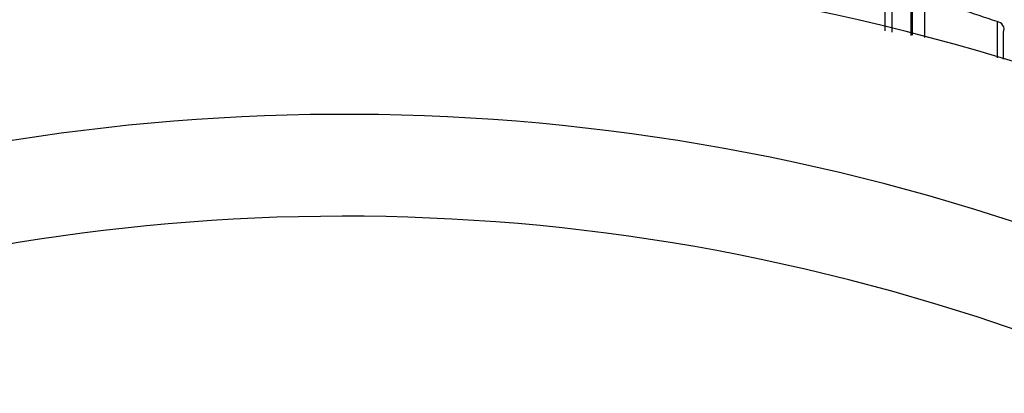
# Model space of a CAD drawing. Units: millimetres. Extents: x 0 to 1107, y 0 to 1472.
# Drawn here: x 791 to 800, y 1307 to 1311 of the extents above; entities that cross this region are included whole.
import ezdxf
from ezdxf import colors
from ezdxf.entities.mleader import LeaderData, LeaderLine
from ezdxf.math import Vec2, Vec3

# ---------------------------------------------------------------- set-up
doc = ezdxf.new("R2010")
doc.units = ezdxf.units.MM
doc.layers.add('DV2_Défaut', color=7, linetype='Continuous')
doc.layers.add('Défaut', color=7, linetype='Continuous')

# ---------------------------------------------------------------- blocks, each defined once
blk = doc.blocks.new('_DOT')
at = {"color": 0}
blk.add_line((0, 0), (-1, 0), dxfattribs=at)
at = {"color": 0, "const_width": 0.333}
blk.add_lwpolyline([(-0.1665, 0, 1), (0.1665, 0, 1)], format="xyb", close=True, dxfattribs=at)
blk = doc.blocks.new('SE1')
at = {"layer": 'DV2_Défaut', "color": 7, "linetype": 'Continuous'}
for p, q in [((800.2457, 1311.061), (800.2456, 1310.7069)), ((800.3083, 1310.9563), (800.3084, 1310.9565))]:
    blk.add_line(p, q, dxfattribs=at)
for centre, radius, start, end in [((793.8408, 1289.1494), 22.5, 0, 152.87491), ((793.5281, 1291.6059), 20.5822, 70.95094, 73.02504), ((3096.6055, 1312.194), 2297.2072, 180.0247683, 180.0316672), ((800.2389, 1310.9859), 0.0754, 337.06502, 84.8324), ((793.8408, 1289.1494), 21, 0, 155.79047), ((793.8408, 1289.1494), 20, 0, 156.42182)]:
    blk.add_arc(centre, radius, start, end, dxfattribs=at)
for points in [[(799.144, 1311.4071), (799.144, 1311.2642), (799.144, 1311.1188), (799.144, 1310.9709)], [(799.2137, 1310.9577), (799.2136, 1311.0754), (799.2136, 1311.1916), (799.2136, 1311.3062)], [(799.5372, 1310.9051), (799.5372, 1311.0358), (799.5372, 1311.1645), (799.5372, 1311.2914)], [(799.4126, 1311.2476), (799.4126, 1311.1423), (799.4127, 1311.0357), (799.4127, 1310.9278)], [(800.3084, 1310.6935), (800.3083, 1310.7819), (800.3083, 1310.8695), (800.3083, 1310.9563)]]:
    blk.add_open_spline(points, degree=3, dxfattribs=at)

msp = doc.modelspace()

# ---------------------------------------------------------------- block references
at = {"layer": 'Défaut'}
msp.add_blockref('SE1', (0, 0), dxfattribs=at)

# ---------------------------------------------------------------- leaders
at = {"layer": 'Défaut', "color": 7, "linetype": 'Continuous'}
ml = msp.add_multileader_mtext('Standard', dxfattribs=at)
ml.set_content('{\\pxsm0.9;\\fSolid Edge ISO|b1||i0||c0|p34;\\W1.;13/03/2018\\P}', color=256)
ml.set_leader_properties()
ml.set_arrow_properties(name='DOT')
ml.build(insert=Vec2(0, 0))
ml.multileader.update_dxf_attribs({"leader_type": 0, "dogleg_length": 0, "arrow_head_size": 12})
ctx = ml.context
ctx.base_point, ctx.char_height, ctx.arrow_head_size, ctx.landing_gap_size = Vec3(1004.6298, 1465.2989), 12, 12, 4.2
notes = []
notes.append((ctx, [(0, (0, 0, 0), (0, 0), (1, 0), 1, [])]))
ctx.mtext.insert = Vec3(1006.6298, 1471.419)
for ctx, leaders in notes:
    for number, flags, end, landing, length, lines in leaders:
        leader = LeaderData()
        leader.index, (leader.has_last_leader_line, leader.has_dogleg_vector, leader.attachment_direction) = number, flags
        leader.last_leader_point, leader.dogleg_vector, leader.dogleg_length = Vec3(end), Vec3(landing), length
        for number, points, colour, breaks in lines:
            line = LeaderLine()
            line.index, line.vertices, line.color, line.breaks = number, Vec3.list(points), colors.encode_raw_color(colour), breaks
            leader.lines.append(line)
        ctx.leaders.append(leader)

doc.saveas('drawing.dxf')
